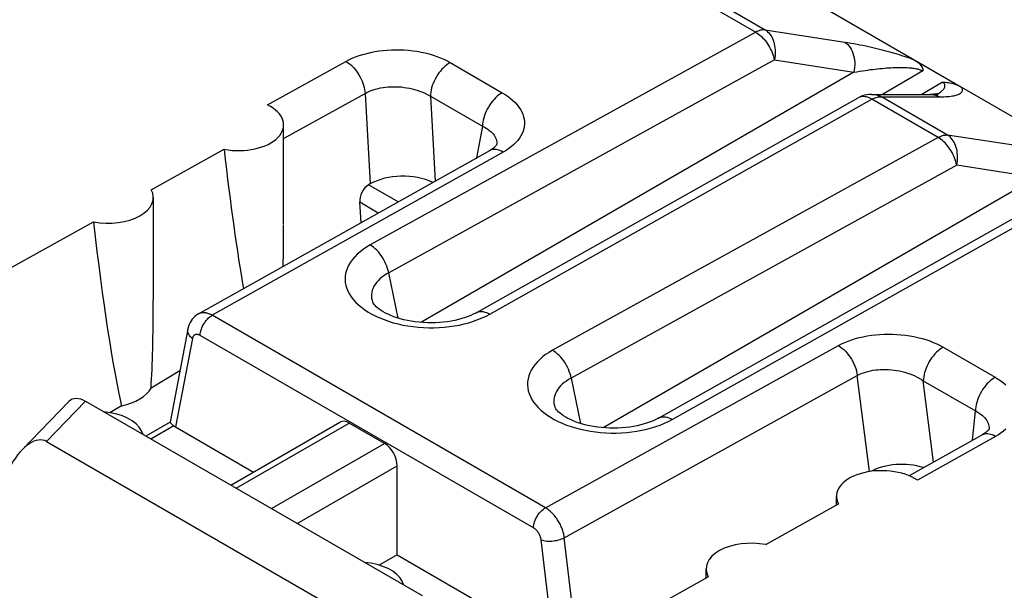
# Model space of a CAD drawing. Units: millimetres. Extents: x -68 to 78, y -65 to 69.
# Drawn here: x 33 to 44, y -37 to -31 of the extents above; entities that cross this region are included whole.
import ezdxf

# ---------------------------------------------------------------- set-up
doc = ezdxf.new("R2010")
doc.units = ezdxf.units.MM
doc.header["$LTSCALE"] = 16.335
doc.layers.get('0').update_dxf_attribs({"linetype": 'CONTINUOUS'})
for name, color, linetype in [('ASSI', 7, 'CONTINUOUS'), ('DRAFT', 7, 'CONTINUOUS'), ('RACCORDO', 7, 'CONTINUOUS')]:
    doc.layers.add(name, color=color, linetype=linetype)

msp = doc.modelspace()

# ---------------------------------------------------------------- linework, layer by layer
at = {"color": 250, "linetype": 'CONTINUOUS'}
for p, q in [((37.599, -34.042), (37.498, -33.55)), ((39.478, -34.694), (39.579, -35.185)), ((34.207, -34.945), (33.784, -35.381)), ((35.843, -35.89), (37.07, -35.182)), ((36.225, -36.11), (37.452, -35.402)), ((36.504, -36.272), (37.589, -35.645))]:
    msp.add_line(p, q, dxfattribs=at)
at = {"color": 7, "linetype": 'CONTINUOUS'}
for p, q in [((34.027, -34.947), (33.515, -35.474)), ((34.207, -34.945), (37.861, -37.055)), ((35.784, -35.856), (36.969, -35.172)), ((37.452, -35.402), (37.07, -35.182)), ((33.784, -35.381), (37.126, -37.311)), ((37.589, -36.613), (37.589, -35.645)), ((37.589, -36.613), (37.395, -36.725))]:
    msp.add_line(p, q, dxfattribs=at)
for points in [[(34.832, -35.306), (34.815, -35.265), (34.791, -35.226), (34.757, -35.191), (34.715, -35.158), (34.664, -35.129), (34.607, -35.104), (34.546, -35.085), (34.479, -35.071), (34.407, -35.061)], [(37.66, -36.939), (37.644, -36.898), (37.619, -36.859), (37.586, -36.824), (37.543, -36.791), (37.492, -36.762), (37.435, -36.737), (37.374, -36.718), (37.308, -36.704), (37.236, -36.694)]]:
    msp.add_lwpolyline(points, dxfattribs=at)
for centre, major_axis, ratio, start_param, end_param in [((34.208, -35.191), (-0.161, 0.26), 0.57403, -0.817597, 0.142928), ((37.066, -35.347), (-0.096, 0.176), 0.592243, -0.771654, 0.014085), ((33.581, -35.837), (0.187, 0.463), 0.503853, -0.071081, 1.32663), ((37.448, -35.567), (-0.096, 0.176), 0.592243, -2.316271, -0.771654)]:
    msp.add_ellipse(centre, major_axis=major_axis, ratio=ratio, start_param=start_param, end_param=end_param, dxfattribs=at)
at = {"layer": 'ASSI', "color": 7, "linetype": 'CONTINUOUS'}
for p, q in [((36.357, -33.026), (36.357, -31.945)), ((34.943, -33.851), (34.943, -32.733)), ((42.357, -36.072), (42.357, -35.977)), ((40.943, -36.862), (40.943, -36.765))]:
    msp.add_line(p, q, dxfattribs=at)
at = {"layer": 'DRAFT', "color": 7, "linetype": 'CONTINUOUS'}
for p, q in [((34.921, -32.649), (35.711, -32.21)), ((32.695, -33.885), (34.294, -32.997)), ((35.231, -34.615), (34.918, -34.802)), ((34.599, -34.994), (34.472, -35.07)), ((41.591, -36.5), (42.379, -36.06)), ((39.372, -37.74), (40.966, -36.85))]:
    msp.add_line(p, q, dxfattribs=at)
for centre, major_axis, ratio, start_param, end_param in [((35.857, -29.739), (-0.34, 4.874), 0.07514, -4.186033, -3.760923), ((34.443, -32.728), (0.5, -0.007), 0.567225, -1.864969, 0.307975), ((34.443, -30.555), (-0.34, 4.874), 0.07514, -4.192948, -3.573015), ((34.443, -30.555), (-0.34, 4.874), 0.07514, -2.633829, -2.318902), ((34.443, -34.716), (0.5, 0.008), 0.587374, -1.262502, -0.323315), ((41.443, -36.77), (0.5, -0.007), 0.567225, 1.279678, 3.452622)]:
    msp.add_ellipse(centre, major_axis=major_axis, ratio=ratio, start_param=start_param, end_param=end_param, dxfattribs=at)
at = {"layer": 'RACCORDO', "color": 250, "linetype": 'CONTINUOUS'}
for p, q in [((40.545, -30.397), (41.483, -30.938)), ((40.713, -30.408), (41.585, -30.912)), ((41.483, -30.938), (37.297, -33.248)), ((41.585, -30.912), (42.448, -31.045)), ((36.183, -31.728), (37.033, -31.255)), ((41.684, -31.24), (37.498, -33.55)), ((38.166, -31.268), (38.731, -31.595)), ((41.684, -31.24), (42.547, -31.374)), ((42.547, -31.374), (37.845, -34.089)), ((43.297, -31.359), (42.857, -31.613)), ((43.276, -31.613), (43.506, -31.48)), ((36.357, -32.094), (37.241, -31.603)), ((37.241, -31.603), (37.297, -32.586)), ((37.95, -31.634), (38.515, -31.96)), ((37.95, -31.634), (38.003, -32.556)), ((43.441, -31.619), (43.45, -31.614)), ((38.597, -33.999), (42.743, -31.666)), ((43.463, -32.081), (42.743, -31.666)), ((42.835, -31.639), (42.846, -31.64)), ((42.846, -31.64), (43.478, -31.64)), ((43.565, -32.055), (42.846, -31.64)), ((43.478, -31.64), (43.502, -31.639)), ((38.515, -31.96), (38.452, -32.304)), ((44.428, -32.188), (43.565, -32.055)), ((38.669, -32.159), (38.668, -32.165)), ((43.463, -32.081), (39.277, -34.392)), ((38.741, -32.241), (35.582, -34.012)), ((43.664, -32.383), (39.478, -34.694)), ((44.527, -32.517), (43.664, -32.383)), ((37.601, -32.781), (37.28, -32.596)), ((44.527, -32.517), (39.824, -35.232)), ((37.385, -32.902), (37.183, -32.785)), ((40.576, -35.142), (44.723, -32.809)), ((39.2, -36.101), (35.582, -34.012)), ((35.367, -34.264), (35.185, -35.224)), ((39.07, -36.319), (35.452, -34.23)), ((39.2, -36.101), (42.379, -34.341)), ((43.517, -34.358), (44.082, -34.684)), ((39.404, -36.426), (42.584, -34.666)), ((42.715, -35.709), (42.584, -34.666)), ((43.301, -34.723), (43.866, -35.05)), ((43.412, -35.605), (43.301, -34.723)), ((43.836, -35.367), (43.866, -35.05)), ((35.165, -35.21), (34.915, -35.355)), ((44.015, -35.246), (44.014, -35.252)), ((44.085, -35.327), (43.237, -35.801)), ((39.548, -37.642), (39.404, -36.426)), ((39.287, -37.593), (39.152, -36.449))]:
    msp.add_line(p, q, dxfattribs=at)
at = {"layer": 'RACCORDO', "color": 7, "linetype": 'CONTINUOUS'}
for p, q in [((42.212, -30.667), (43.715, -31.535)), ((42.74, -31.613), (43.372, -31.613)), ((43.384, -31.613), (43.372, -31.613)), ((43.441, -31.619), (43.441, -31.619)), ((43.716, -31.535), (45.181, -32.381)), ((38.446, -33.984), (42.592, -31.652)), ((38.668, -32.165), (38.668, -32.165)), ((38.591, -32.226), (35.431, -33.998)), ((37.297, -32.586), (37.28, -32.596)), ((37.199, -33.006), (37.183, -32.785)), ((40.426, -35.128), (44.572, -32.795)), ((37.322, -33.866), (37.322, -33.866)), ((35.317, -34.161), (35.125, -35.173)), ((39.302, -35.009), (39.302, -35.009)), ((35.126, -35.172), (34.863, -35.324)), ((35.185, -35.224), (36.032, -35.713)), ((44.014, -35.252), (44.014, -35.253)), ((43.935, -35.312), (43.146, -35.753)), ((37.589, -36.613), (39.287, -37.593))]:
    msp.add_line(p, q, dxfattribs=at)
at = {"layer": 'RACCORDO', "color": 250, "linetype": 'CONTINUOUS'}
for points in [[(41.585, -30.912), (41.574, -30.911), (41.564, -30.912), (41.553, -30.913), (41.541, -30.915), (41.53, -30.918), (41.518, -30.922), (41.506, -30.926), (41.495, -30.932), (41.483, -30.938)], [(41.483, -30.938), (41.498, -30.948), (41.513, -30.959), (41.528, -30.971), (41.543, -30.984), (41.557, -30.998), (41.572, -31.013), (41.585, -31.029), (41.598, -31.046), (41.61, -31.064), (41.622, -31.082), (41.633, -31.101), (41.643, -31.121), (41.652, -31.14), (41.661, -31.16), (41.668, -31.18), (41.674, -31.2), (41.68, -31.22), (41.684, -31.24)], [(41.585, -30.912), (41.599, -30.921), (41.611, -30.933), (41.624, -30.945), (41.635, -30.959), (41.645, -30.974), (41.655, -30.99), (41.664, -31.008), (41.671, -31.026), (41.678, -31.046), (41.683, -31.066), (41.687, -31.086), (41.69, -31.108), (41.692, -31.129), (41.693, -31.151), (41.692, -31.174), (41.691, -31.196), (41.688, -31.218), (41.684, -31.24)], [(42.448, -31.045), (42.482, -31.051), (42.515, -31.056), (42.548, -31.062), (42.581, -31.068), (42.613, -31.074), (42.644, -31.081), (42.676, -31.087), (42.706, -31.094), (42.737, -31.101), (42.767, -31.108), (42.796, -31.115), (42.825, -31.122), (42.853, -31.129), (42.881, -31.136), (42.909, -31.144), (42.936, -31.151), (42.963, -31.159), (42.989, -31.167), (43.015, -31.174), (43.04, -31.182), (43.064, -31.19), (43.089, -31.198), (43.112, -31.206), (43.135, -31.214), (43.158, -31.222), (43.18, -31.23), (43.201, -31.238)], [(42.448, -31.045), (42.465, -31.057), (42.48, -31.071), (42.494, -31.087), (42.507, -31.104), (42.518, -31.124), (42.529, -31.145), (42.537, -31.167), (42.544, -31.191), (42.55, -31.216), (42.554, -31.241), (42.556, -31.267), (42.556, -31.294), (42.555, -31.32), (42.552, -31.347), (42.547, -31.374)], [(37.033, -31.255), (37.066, -31.238), (37.101, -31.222), (37.138, -31.206), (37.177, -31.192), (37.217, -31.18), (37.259, -31.168), (37.302, -31.158), (37.346, -31.149), (37.39, -31.142), (37.436, -31.137), (37.482, -31.132), (37.528, -31.13), (37.574, -31.129), (37.621, -31.129), (37.667, -31.131), (37.713, -31.135), (37.759, -31.14), (37.804, -31.146), (37.849, -31.154), (37.893, -31.164), (37.937, -31.175), (37.979, -31.187), (38.02, -31.201), (38.059, -31.216), (38.096, -31.233), (38.132, -31.25), (38.166, -31.268)], [(37.033, -31.255), (37.051, -31.266), (37.068, -31.279), (37.085, -31.293), (37.102, -31.308), (37.118, -31.325), (37.133, -31.343), (37.148, -31.362), (37.162, -31.382), (37.175, -31.403), (37.187, -31.425), (37.199, -31.447), (37.208, -31.469), (37.217, -31.492), (37.225, -31.514), (37.231, -31.537), (37.236, -31.559), (37.239, -31.581), (37.241, -31.603)], [(38.166, -31.268), (38.147, -31.28), (38.129, -31.293), (38.111, -31.307), (38.093, -31.324), (38.076, -31.341), (38.059, -31.361), (38.043, -31.381), (38.029, -31.402), (38.015, -31.424), (38.002, -31.447), (37.99, -31.471), (37.98, -31.494), (37.971, -31.518), (37.964, -31.542), (37.958, -31.566), (37.954, -31.589), (37.951, -31.612), (37.95, -31.634)], [(42.547, -31.374), (42.578, -31.368), (42.609, -31.363), (42.639, -31.358), (42.668, -31.353), (42.697, -31.349), (42.725, -31.345), (42.752, -31.342), (42.779, -31.339), (42.805, -31.336), (42.83, -31.333), (42.855, -31.331), (42.879, -31.329), (42.903, -31.327), (42.926, -31.325), (42.948, -31.324), (42.97, -31.323), (42.991, -31.322), (43.012, -31.322), (43.032, -31.321), (43.052, -31.321), (43.07, -31.321), (43.089, -31.322), (43.106, -31.322), (43.123, -31.323), (43.14, -31.324), (43.156, -31.325), (43.171, -31.327), (43.185, -31.329), (43.199, -31.33), (43.212, -31.333), (43.224, -31.335), (43.236, -31.337), (43.247, -31.34), (43.257, -31.343), (43.266, -31.346), (43.275, -31.349), (43.283, -31.352), (43.29, -31.355), (43.297, -31.359)], [(43.518, -31.56), (43.523, -31.554), (43.527, -31.548), (43.531, -31.542), (43.533, -31.536), (43.535, -31.531), (43.536, -31.525), (43.536, -31.52), (43.536, -31.515), (43.535, -31.51), (43.533, -31.505), (43.53, -31.5), (43.527, -31.496), (43.523, -31.492), (43.518, -31.488), (43.513, -31.484), (43.506, -31.48)], [(37.241, -31.603), (37.261, -31.592), (37.283, -31.582), (37.306, -31.573), (37.33, -31.564), (37.356, -31.557), (37.382, -31.55), (37.409, -31.544), (37.436, -31.539), (37.464, -31.535), (37.493, -31.532), (37.522, -31.531), (37.55, -31.53), (37.579, -31.53), (37.608, -31.531), (37.637, -31.533), (37.666, -31.537), (37.695, -31.541), (37.723, -31.546), (37.752, -31.552), (37.779, -31.559), (37.806, -31.568), (37.833, -31.577), (37.858, -31.587), (37.883, -31.597), (37.906, -31.609), (37.929, -31.621), (37.95, -31.634)], [(38.731, -31.595), (38.712, -31.606), (38.694, -31.619), (38.676, -31.634), (38.658, -31.65), (38.641, -31.668), (38.624, -31.687), (38.609, -31.707), (38.594, -31.728), (38.58, -31.751), (38.567, -31.773), (38.556, -31.797), (38.545, -31.821), (38.536, -31.844), (38.529, -31.868), (38.523, -31.892), (38.519, -31.915), (38.516, -31.938), (38.515, -31.96)], [(38.731, -31.595), (38.763, -31.614), (38.793, -31.635), (38.821, -31.657), (38.847, -31.679), (38.871, -31.703), (38.893, -31.727), (38.912, -31.752), (38.929, -31.777), (38.942, -31.803), (38.954, -31.829), (38.962, -31.856), (38.968, -31.882), (38.971, -31.909), (38.971, -31.935), (38.969, -31.961), (38.964, -31.988), (38.956, -32.014), (38.946, -32.039), (38.933, -32.064), (38.917, -32.089), (38.899, -32.113), (38.878, -32.136), (38.855, -32.159), (38.83, -32.181), (38.803, -32.202), (38.773, -32.222), (38.741, -32.241)], [(42.74, -31.613), (42.753, -31.613), (42.772, -31.615), (42.791, -31.619), (42.81, -31.624), (42.828, -31.631), (42.846, -31.64)], [(43.372, -31.613), (43.389, -31.614), (43.412, -31.617), (43.434, -31.622), (43.456, -31.63), (43.478, -31.64)], [(43.45, -31.614), (43.461, -31.607), (43.472, -31.6), (43.481, -31.593), (43.49, -31.586), (43.499, -31.58), (43.506, -31.573), (43.513, -31.567), (43.518, -31.56)], [(43.502, -31.639), (43.524, -31.639), (43.545, -31.638), (43.565, -31.636), (43.583, -31.635), (43.6, -31.633), (43.616, -31.63), (43.631, -31.628), (43.644, -31.625), (43.657, -31.622), (43.668, -31.618), (43.678, -31.615), (43.687, -31.611), (43.695, -31.607), (43.703, -31.602), (43.709, -31.598), (43.714, -31.593), (43.718, -31.588), (43.722, -31.583), (43.724, -31.577), (43.726, -31.572), (43.726, -31.566), (43.726, -31.56), (43.725, -31.554), (43.723, -31.548), (43.72, -31.542), (43.716, -31.535)], [(42.697, -31.645), (42.682, -31.641), (42.667, -31.639), (42.653, -31.638), (42.639, -31.638), (42.626, -31.64), (42.613, -31.643), (42.601, -31.647)], [(42.743, -31.666), (42.728, -31.658), (42.712, -31.651), (42.697, -31.645)], [(42.743, -31.666), (42.755, -31.66), (42.767, -31.654), (42.779, -31.65)], [(42.779, -31.65), (42.79, -31.646), (42.802, -31.643), (42.813, -31.641), (42.824, -31.64), (42.835, -31.639)], [(38.515, -31.96), (38.536, -31.97), (38.555, -31.981), (38.573, -31.992), (38.59, -32.004), (38.605, -32.016), (38.619, -32.029), (38.631, -32.043), (38.642, -32.056), (38.651, -32.071), (38.658, -32.085), (38.664, -32.1), (38.668, -32.114), (38.67, -32.129), (38.67, -32.144), (38.669, -32.159)], [(43.463, -32.081), (43.474, -32.075), (43.486, -32.07), (43.498, -32.065), (43.51, -32.061), (43.521, -32.058), (43.533, -32.056), (43.544, -32.055), (43.554, -32.054), (43.565, -32.055)], [(43.664, -32.383), (43.668, -32.361), (43.671, -32.339), (43.672, -32.317), (43.673, -32.295), (43.672, -32.273), (43.67, -32.251), (43.667, -32.23), (43.663, -32.209), (43.658, -32.189), (43.651, -32.169), (43.644, -32.151), (43.635, -32.134), (43.625, -32.117), (43.615, -32.102), (43.604, -32.088), (43.591, -32.076), (43.578, -32.065), (43.565, -32.055)], [(43.664, -32.383), (43.659, -32.363), (43.654, -32.343), (43.648, -32.323), (43.64, -32.303), (43.632, -32.283), (43.623, -32.264), (43.613, -32.244), (43.602, -32.226), (43.59, -32.207), (43.578, -32.189), (43.565, -32.173), (43.551, -32.156), (43.537, -32.141), (43.523, -32.127), (43.508, -32.114), (43.493, -32.102), (43.478, -32.091), (43.463, -32.081)], [(38.741, -32.241), (38.722, -32.23), (38.702, -32.222), (38.683, -32.216), (38.664, -32.213), (38.645, -32.212), (38.628, -32.213), (38.612, -32.217), (38.596, -32.223), (38.591, -32.226)], [(37.297, -33.248), (37.258, -33.271), (37.221, -33.296), (37.188, -33.321), (37.157, -33.348), (37.129, -33.376), (37.104, -33.405), (37.083, -33.434), (37.065, -33.464), (37.05, -33.495), (37.038, -33.527), (37.03, -33.559), (37.026, -33.591), (37.025, -33.623), (37.027, -33.655), (37.033, -33.687), (37.043, -33.719), (37.056, -33.751), (37.072, -33.782), (37.092, -33.812), (37.115, -33.842), (37.141, -33.871), (37.17, -33.898), (37.202, -33.925), (37.237, -33.951)], [(37.498, -33.55), (37.493, -33.527), (37.486, -33.503), (37.478, -33.478), (37.468, -33.455), (37.457, -33.431), (37.445, -33.408), (37.432, -33.385), (37.417, -33.364), (37.402, -33.343), (37.386, -33.324), (37.369, -33.305), (37.351, -33.289), (37.334, -33.273), (37.315, -33.26), (37.297, -33.248)], [(37.498, -33.55), (37.471, -33.566), (37.446, -33.582), (37.423, -33.599), (37.402, -33.617), (37.383, -33.636), (37.366, -33.656), (37.351, -33.676), (37.338, -33.696), (37.328, -33.717), (37.32, -33.739), (37.315, -33.76), (37.312, -33.782), (37.311, -33.804), (37.312, -33.826), (37.317, -33.848), (37.322, -33.866)], [(35.582, -34.012), (35.575, -34.008), (35.567, -34.004), (35.56, -34.001), (35.552, -33.998), (35.544, -33.994), (35.536, -33.992), (35.528, -33.989), (35.52, -33.987), (35.512, -33.986), (35.503, -33.985), (35.495, -33.984), (35.487, -33.984), (35.479, -33.984), (35.471, -33.985), (35.463, -33.986), (35.455, -33.988), (35.447, -33.99), (35.44, -33.993), (35.433, -33.997), (35.432, -33.997)], [(37.237, -33.951), (37.274, -33.976), (37.314, -33.999), (37.357, -34.021), (37.402, -34.041), (37.449, -34.059), (37.497, -34.076), (37.548, -34.092), (37.6, -34.105), (37.653, -34.117), (37.707, -34.127), (37.763, -34.135), (37.819, -34.14), (37.875, -34.144), (37.932, -34.146), (37.988, -34.146), (38.045, -34.144), (38.101, -34.14), (38.157, -34.135), (38.212, -34.127), (38.265, -34.117), (38.318, -34.105), (38.369, -34.092), (38.419, -34.076)], [(38.446, -33.984), (38.459, -33.978), (38.474, -33.973), (38.489, -33.971), (38.506, -33.97), (38.523, -33.972), (38.541, -33.976), (38.559, -33.981), (38.578, -33.989), (38.597, -33.999)], [(35.452, -34.23), (35.453, -34.214), (35.456, -34.198), (35.46, -34.181), (35.465, -34.164), (35.471, -34.147), (35.478, -34.13), (35.487, -34.113), (35.497, -34.097), (35.507, -34.082), (35.518, -34.067), (35.53, -34.054), (35.543, -34.041), (35.556, -34.03), (35.569, -34.02), (35.582, -34.012)], [(38.419, -34.076), (38.466, -34.059), (38.512, -34.041)], [(38.512, -34.041), (38.555, -34.021), (38.597, -33.999)], [(35.367, -34.264), (35.355, -34.253), (35.344, -34.242), (35.335, -34.23), (35.327, -34.218), (35.322, -34.206), (35.318, -34.193), (35.316, -34.18), (35.316, -34.168), (35.317, -34.161)], [(35.452, -34.23), (35.45, -34.228), (35.447, -34.227), (35.444, -34.225), (35.441, -34.224), (35.437, -34.223), (35.434, -34.222), (35.431, -34.221), (35.428, -34.22), (35.424, -34.219), (35.421, -34.219), (35.418, -34.219), (35.414, -34.219), (35.411, -34.219), (35.408, -34.219), (35.405, -34.22), (35.402, -34.22), (35.399, -34.221), (35.396, -34.222), (35.393, -34.224), (35.39, -34.226), (35.387, -34.227), (35.385, -34.229), (35.382, -34.232), (35.38, -34.234), (35.378, -34.237), (35.376, -34.24), (35.374, -34.243), (35.373, -34.246), (35.371, -34.249), (35.37, -34.252), (35.369, -34.256), (35.368, -34.26), (35.367, -34.264)], [(42.379, -34.341), (42.413, -34.323), (42.448, -34.306), (42.485, -34.291), (42.524, -34.277), (42.565, -34.265), (42.606, -34.253), (42.649, -34.244), (42.693, -34.235), (42.737, -34.228), (42.783, -34.223), (42.828, -34.219), (42.875, -34.217), (42.921, -34.216), (42.968, -34.216), (43.014, -34.219), (43.061, -34.222), (43.107, -34.228), (43.153, -34.234), (43.198, -34.243), (43.243, -34.253), (43.287, -34.264), (43.329, -34.276), (43.37, -34.29), (43.409, -34.306), (43.447, -34.322), (43.483, -34.339), (43.517, -34.358)], [(39.277, -34.392), (39.238, -34.415), (39.201, -34.439), (39.168, -34.464), (39.137, -34.491), (39.109, -34.519), (39.084, -34.548), (39.063, -34.577), (39.045, -34.608), (39.03, -34.638), (39.018, -34.67), (39.01, -34.702), (39.006, -34.734), (39.005, -34.766), (39.007, -34.798), (39.013, -34.83), (39.023, -34.862), (39.036, -34.894), (39.052, -34.925), (39.071, -34.955), (39.094, -34.985), (39.12, -35.014), (39.149, -35.042), (39.182, -35.068), (39.216, -35.094)], [(39.478, -34.693), (39.473, -34.67), (39.466, -34.646), (39.458, -34.622), (39.448, -34.598), (39.437, -34.574), (39.425, -34.551), (39.412, -34.528), (39.397, -34.507), (39.382, -34.486), (39.366, -34.467), (39.349, -34.449), (39.331, -34.432), (39.313, -34.417), (39.295, -34.403), (39.277, -34.392)], [(42.379, -34.341), (42.398, -34.353), (42.418, -34.368), (42.437, -34.384), (42.455, -34.402), (42.473, -34.422), (42.49, -34.443), (42.506, -34.466), (42.521, -34.489), (42.535, -34.514), (42.547, -34.539), (42.557, -34.564), (42.567, -34.59), (42.574, -34.615), (42.58, -34.641), (42.584, -34.666)], [(43.517, -34.358), (43.498, -34.369), (43.48, -34.382), (43.462, -34.397), (43.444, -34.413), (43.427, -34.431), (43.41, -34.45), (43.395, -34.471), (43.38, -34.492), (43.366, -34.514), (43.353, -34.537), (43.342, -34.56), (43.331, -34.584), (43.323, -34.608), (43.315, -34.632), (43.309, -34.655), (43.305, -34.679), (43.302, -34.701), (43.301, -34.723)], [(42.584, -34.666), (42.605, -34.655), (42.627, -34.645), (42.651, -34.636), (42.675, -34.628), (42.7, -34.62), (42.726, -34.614), (42.753, -34.609), (42.781, -34.605), (42.809, -34.602), (42.837, -34.6), (42.866, -34.599), (42.895, -34.599), (42.924, -34.6), (42.954, -34.603), (42.983, -34.606), (43.012, -34.611), (43.042, -34.616), (43.071, -34.623), (43.099, -34.63), (43.128, -34.639), (43.155, -34.648), (43.182, -34.659), (43.208, -34.67), (43.233, -34.682), (43.257, -34.695), (43.28, -34.709), (43.301, -34.723)], [(39.478, -34.694), (39.451, -34.709), (39.426, -34.725), (39.403, -34.743), (39.382, -34.761), (39.363, -34.779), (39.346, -34.799), (39.331, -34.819), (39.318, -34.839), (39.308, -34.86), (39.3, -34.882), (39.295, -34.903), (39.291, -34.925), (39.291, -34.947), (39.292, -34.969), (39.296, -34.991), (39.302, -35.009)], [(44.082, -34.684), (44.063, -34.696), (44.045, -34.709), (44.027, -34.723), (44.009, -34.74), (43.992, -34.757), (43.975, -34.777), (43.96, -34.797), (43.945, -34.818), (43.931, -34.84), (43.918, -34.863), (43.907, -34.887), (43.896, -34.91), (43.888, -34.934), (43.88, -34.958), (43.874, -34.982), (43.87, -35.005), (43.867, -35.028), (43.866, -35.05)], [(44.082, -34.684), (44.114, -34.704), (44.144, -34.724), (44.172, -34.746), (44.198, -34.768)], [(43.866, -35.05), (43.886, -35.061), (43.905, -35.072), (43.923, -35.084), (43.939, -35.097), (43.954, -35.111), (43.967, -35.125), (43.979, -35.139), (43.989, -35.154), (43.998, -35.169), (44.004, -35.184), (44.009, -35.199), (44.013, -35.215), (44.015, -35.23), (44.015, -35.246)], [(39.216, -35.094), (39.254, -35.119), (39.294, -35.142), (39.337, -35.164), (39.381, -35.184), (39.428, -35.203), (39.477, -35.22), (39.527, -35.235), (39.579, -35.248), (39.633, -35.26), (39.687, -35.27), (39.742, -35.278), (39.798, -35.284), (39.855, -35.288), (39.912, -35.29), (39.968, -35.29), (40.025, -35.288), (40.081, -35.284), (40.137, -35.278), (40.191, -35.27), (40.245, -35.26), (40.298, -35.248), (40.349, -35.235), (40.398, -35.22)], [(40.426, -35.127), (40.439, -35.121), (40.454, -35.117), (40.469, -35.114), (40.486, -35.114), (40.503, -35.115), (40.521, -35.119), (40.539, -35.124), (40.558, -35.132), (40.576, -35.142)], [(40.492, -35.184), (40.535, -35.164), (40.576, -35.142)], [(40.398, -35.22), (40.446, -35.203), (40.492, -35.184)], [(44.198, -35.247), (44.173, -35.268), (44.146, -35.289), (44.116, -35.308), (44.085, -35.327)], [(44.085, -35.327), (44.068, -35.318), (44.05, -35.31), (44.033, -35.304), (44.016, -35.301), (44, -35.299), (43.984, -35.298), (43.969, -35.3), (43.954, -35.304), (43.941, -35.309), (43.935, -35.312)], [(39.07, -36.319), (39.071, -36.303), (39.074, -36.287), (39.077, -36.27), (39.082, -36.253), (39.089, -36.236), (39.096, -36.219), (39.105, -36.202), (39.114, -36.186), (39.125, -36.17), (39.136, -36.156), (39.148, -36.142), (39.16, -36.13), (39.173, -36.119), (39.186, -36.109), (39.2, -36.101)], [(39.404, -36.426), (39.403, -36.417), (39.402, -36.407), (39.4, -36.397), (39.397, -36.386), (39.395, -36.376), (39.392, -36.365), (39.388, -36.353), (39.385, -36.342), (39.381, -36.331), (39.376, -36.319), (39.371, -36.307), (39.366, -36.296), (39.361, -36.284), (39.355, -36.272), (39.348, -36.261), (39.342, -36.25), (39.335, -36.238), (39.328, -36.227), (39.321, -36.216), (39.313, -36.206), (39.305, -36.196), (39.297, -36.186), (39.289, -36.176), (39.28, -36.167), (39.272, -36.158), (39.263, -36.149), (39.254, -36.141), (39.245, -36.133), (39.236, -36.126), (39.227, -36.119), (39.218, -36.113), (39.209, -36.107), (39.2, -36.101)], [(39.152, -36.449), (39.151, -36.445), (39.151, -36.441), (39.15, -36.437), (39.149, -36.433), (39.148, -36.429), (39.147, -36.424), (39.146, -36.42), (39.144, -36.415), (39.142, -36.411), (39.141, -36.406), (39.139, -36.401), (39.137, -36.397), (39.135, -36.392), (39.132, -36.387), (39.13, -36.383), (39.127, -36.378), (39.124, -36.374), (39.121, -36.369), (39.119, -36.365), (39.115, -36.361), (39.112, -36.357), (39.109, -36.353), (39.106, -36.349), (39.102, -36.345), (39.099, -36.342), (39.096, -36.338), (39.092, -36.335), (39.088, -36.332), (39.085, -36.329), (39.081, -36.326), (39.078, -36.323), (39.074, -36.321), (39.07, -36.319)], [(39.152, -36.449), (39.166, -36.454), (39.181, -36.457), (39.197, -36.46), (39.214, -36.462), (39.232, -36.463), (39.25, -36.463), (39.268, -36.462), (39.287, -36.461), (39.306, -36.458), (39.324, -36.455), (39.342, -36.45), (39.359, -36.445), (39.375, -36.44), (39.39, -36.433), (39.404, -36.426)]]:
    msp.add_lwpolyline(points, dxfattribs=at)
at = {"layer": 'RACCORDO', "color": 7, "linetype": 'CONTINUOUS'}
for points in [[(43.202, -31.238), (43.218, -31.249), (43.233, -31.259), (43.246, -31.269), (43.257, -31.28), (43.267, -31.29), (43.275, -31.3), (43.282, -31.31), (43.288, -31.32), (43.292, -31.33), (43.295, -31.34), (43.296, -31.35), (43.297, -31.359)], [(43.506, -31.48), (43.523, -31.48), (43.539, -31.481), (43.556, -31.483), (43.573, -31.485), (43.59, -31.488), (43.608, -31.492), (43.625, -31.497), (43.644, -31.503), (43.661, -31.509), (43.679, -31.517), (43.697, -31.525), (43.715, -31.535)], [(42.71, -31.614), (42.686, -31.618), (42.661, -31.623), (42.638, -31.631), (42.615, -31.64), (42.592, -31.652)], [(42.739, -31.613), (42.735, -31.613), (42.71, -31.614)], [(43.432, -31.611), (43.422, -31.612), (43.41, -31.612), (43.398, -31.613), (43.384, -31.613)], [(43.468, -31.607), (43.47, -31.606), (43.47, -31.606), (43.469, -31.606), (43.466, -31.607), (43.461, -31.608), (43.456, -31.609), (43.449, -31.609), (43.441, -31.61), (43.432, -31.611)], [(38.669, -32.162), (38.669, -32.161), (38.669, -32.161), (38.668, -32.163), (38.666, -32.166), (38.661, -32.172), (38.655, -32.18), (38.646, -32.188), (38.634, -32.198), (38.62, -32.208), (38.604, -32.218), (38.591, -32.226)], [(38.446, -33.984), (38.441, -33.987), (38.416, -34), (38.389, -34.013), (38.359, -34.025), (38.326, -34.037), (38.292, -34.048), (38.255, -34.058), (38.216, -34.067), (38.176, -34.075), (38.135, -34.081), (38.093, -34.087), (38.049, -34.09), (38.005, -34.093), (37.961, -34.094), (37.917, -34.093), (37.872, -34.091), (37.828, -34.087), (37.785, -34.083), (37.743, -34.076), (37.702, -34.068), (37.662, -34.06), (37.624, -34.05), (37.588, -34.039), (37.554, -34.027), (37.522, -34.014), (37.492, -34.001), (37.464, -33.988), (37.439, -33.974), (37.416, -33.96), (37.396, -33.946), (37.378, -33.932), (37.363, -33.919), (37.35, -33.906), (37.34, -33.895), (37.332, -33.885), (37.327, -33.877), (37.324, -33.87), (37.322, -33.866)], [(35.432, -33.997), (35.427, -34), (35.411, -34.011), (35.394, -34.024), (35.379, -34.038), (35.365, -34.054), (35.353, -34.071), (35.342, -34.09), (35.332, -34.11), (35.325, -34.132), (35.319, -34.154), (35.317, -34.16)], [(40.426, -35.128), (40.421, -35.13), (40.396, -35.143), (40.369, -35.156), (40.338, -35.168), (40.306, -35.18), (40.271, -35.191), (40.235, -35.201), (40.196, -35.21), (40.156, -35.218), (40.115, -35.225), (40.072, -35.23), (40.029, -35.234), (39.985, -35.236), (39.941, -35.237), (39.896, -35.236), (39.852, -35.234), (39.808, -35.231), (39.765, -35.226), (39.722, -35.219), (39.681, -35.212), (39.642, -35.203), (39.604, -35.193), (39.567, -35.182), (39.533, -35.17), (39.501, -35.158), (39.472, -35.144), (39.444, -35.131), (39.419, -35.117), (39.396, -35.103), (39.376, -35.089), (39.358, -35.075), (39.342, -35.062), (39.33, -35.05), (39.32, -35.038), (39.312, -35.028), (39.307, -35.02), (39.304, -35.013), (39.302, -35.009)], [(35.126, -35.173), (35.126, -35.174), (35.127, -35.175), (35.128, -35.177), (35.131, -35.18), (35.134, -35.183), (35.138, -35.187), (35.143, -35.192), (35.149, -35.198), (35.157, -35.204), (35.165, -35.21)], [(44.016, -35.246), (44.016, -35.245), (44.016, -35.245), (44.015, -35.247), (44.012, -35.251), (44.007, -35.257), (44, -35.265), (43.991, -35.274), (43.979, -35.284), (43.964, -35.294)], [(43.964, -35.294), (43.948, -35.304), (43.935, -35.312)]]:
    msp.add_lwpolyline(points, dxfattribs=at)
for centre, major_axis, ratio, start_param, end_param in [((35.857, -31.94), (0.5, -0.007), 0.567225, -1.858054, 0.870466), ((37.652, -32.791), (0.501, -0.002), 0.578259, 0.870074, 2.359106), ((37.289, -32.724), (0.064, 0.136), 0.625221, 0.733506, 2.304303), ((35.857, -29.739), (-0.34, 4.874), 0.07514, -2.451318, -2.317687), ((35.313, -35.151), (0.182, -0.002), 0.574641, -2.513626, -2.343639), ((42.857, -35.982), (0.5, -0.007), 0.567225, 0.717187, 3.445707), ((43.073, -35.922), (0.503, -0.007), 0.579006, 1.101715, 2.332615)]:
    msp.add_ellipse(centre, major_axis=major_axis, ratio=ratio, start_param=start_param, end_param=end_param, dxfattribs=at)

doc.saveas('drawing.dxf')
